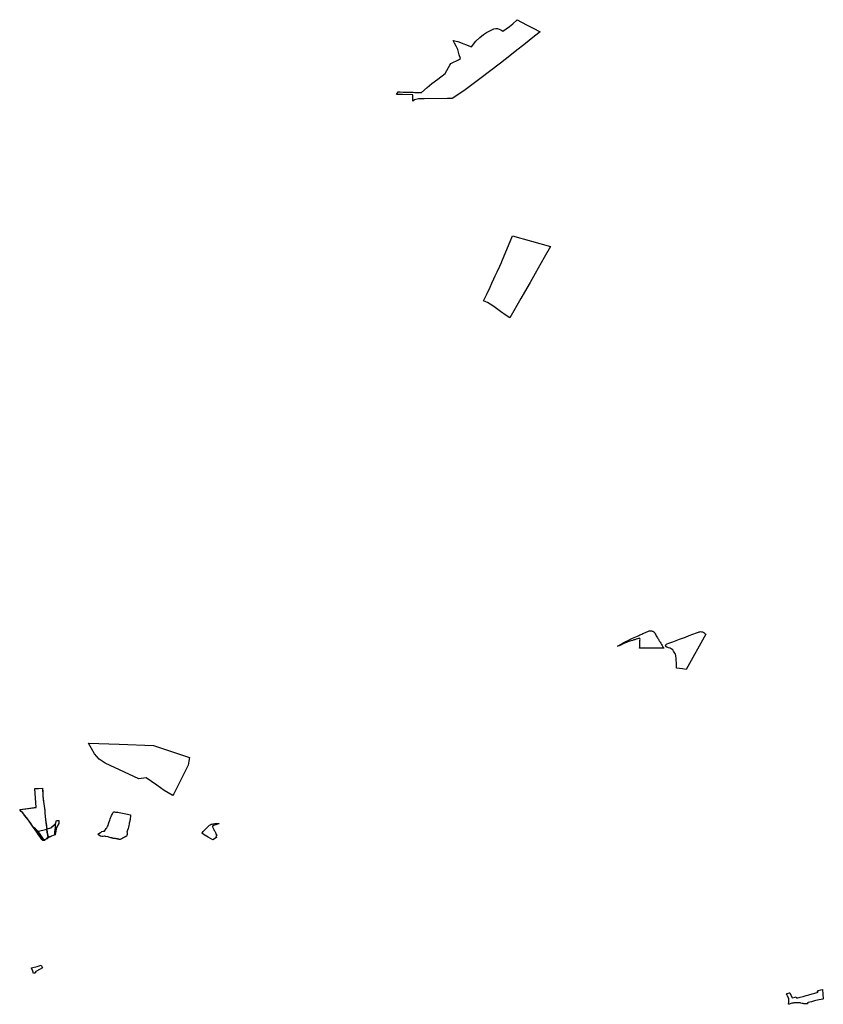
# Model space of a CAD drawing. Extents: x -9.469 to -9.326, y 38.683 to 38.757.
# Drawn here: x -9.35 to -9.326, y 38.716 to 38.745 of the extents above; entities that cross this region are included whole.
import ezdxf

# ---------------------------------------------------------------- set-up
doc = ezdxf.new("R2010")
doc.units = 0

msp = doc.modelspace()

# ---------------------------------------------------------------- linework, layer by layer
at = {"layer": 'condicionamento_urbanistico'}
for points in [[(-9.337023, 38.74397), (-9.336883, 38.743941), (-9.336485, 38.74379), (-9.336364, 38.743952), (-9.336243, 38.744062), (-9.336141, 38.744147), (-9.336045, 38.744209), (-9.335975, 38.744247), (-9.335894, 38.744282), (-9.335833, 38.74431), (-9.335781, 38.744321), (-9.335726, 38.74432), (-9.335682, 38.744309), (-9.335634, 38.744285), (-9.33557, 38.744246), (-9.335379, 38.744382), (-9.335275, 38.74446), (-9.33515, 38.744581), (-9.334879, 38.744433), (-9.334684, 38.744329), (-9.334481, 38.744222), (-9.334646, 38.744097), (-9.334957, 38.743848), (-9.335159, 38.743691), (-9.335363, 38.743523), (-9.33564, 38.743315), (-9.336247, 38.742852), (-9.336515, 38.742649), (-9.336714, 38.742505), (-9.33705, 38.74228), (-9.337085, 38.742279), (-9.33719, 38.742278), (-9.337868, 38.742271), (-9.338038, 38.742265), (-9.338152, 38.742235), (-9.338204, 38.742202), (-9.338199, 38.742384), (-9.338509, 38.742395), (-9.338675, 38.742398), (-9.338635, 38.742473), (-9.338574, 38.74247), (-9.338481, 38.742466), (-9.338397, 38.742466), (-9.338288, 38.742463), (-9.338232, 38.742461), (-9.33819, 38.742459), (-9.338146, 38.742456), (-9.338105, 38.742453), (-9.338042, 38.742451), (-9.337951, 38.742451), (-9.337786, 38.742598), (-9.337646, 38.742718), (-9.337473, 38.742847), (-9.337257, 38.743011), (-9.337207, 38.7431), (-9.337158, 38.743185), (-9.337119, 38.743255), (-9.337088, 38.743297), (-9.336991, 38.743347), (-9.336943, 38.74337), (-9.336872, 38.743407), (-9.336807, 38.743448), (-9.336844, 38.743555), (-9.336891, 38.743714), (-9.336935, 38.743807), (-9.336983, 38.743898), (-9.337024, 38.743971), (-9.337023, 38.74397)], [(-9.335371, 38.735871), (-9.335474, 38.73594), (-9.335638, 38.736058), (-9.335798, 38.736174), (-9.335869, 38.736222), (-9.336025, 38.736314), (-9.336064, 38.736332), (-9.336136, 38.736367), (-9.336029, 38.736584), (-9.335941, 38.736769), (-9.335891, 38.736878), (-9.335833, 38.737009), (-9.335792, 38.737098), (-9.335739, 38.737213), (-9.335661, 38.737383), (-9.335613, 38.737487), (-9.3356, 38.737517), (-9.33529, 38.738267), (-9.334182, 38.737951), (-9.334363, 38.737634), (-9.334628, 38.737161), (-9.334776, 38.736905), (-9.33494, 38.736615), (-9.335045, 38.736429), (-9.335371, 38.735871), (-9.335371, 38.735871)], [(-9.331568, 38.726503), (-9.331604, 38.726494), (-9.331637, 38.726484), (-9.331678, 38.726474), (-9.331711, 38.726463), (-9.331744, 38.726456), (-9.331787, 38.726442), (-9.331828, 38.726429), (-9.331858, 38.726421), (-9.33189, 38.726413), (-9.331918, 38.726403), (-9.331942, 38.726393), (-9.331955, 38.726384), (-9.331989, 38.726372), (-9.332019, 38.726358), (-9.332056, 38.72634), (-9.33209, 38.726323), (-9.332124, 38.726306), (-9.332169, 38.726286), (-9.332218, 38.72627), (-9.332113, 38.726336), (-9.332051, 38.726367), (-9.331994, 38.7264), (-9.33196, 38.726417), (-9.33193, 38.726432), (-9.331862, 38.726465), (-9.331779, 38.726504), (-9.331637, 38.72657), (-9.331594, 38.726587), (-9.331564, 38.726604), (-9.331537, 38.726619), (-9.331509, 38.726628), (-9.331479, 38.726641), (-9.331456, 38.726652), (-9.331433, 38.726664), (-9.331406, 38.726674), (-9.331385, 38.726686), (-9.331366, 38.726689), (-9.331339, 38.7267), (-9.331311, 38.726711), (-9.331291, 38.726719), (-9.331271, 38.726724), (-9.331251, 38.726725), (-9.331237, 38.726724), (-9.331224, 38.726721), (-9.331205, 38.726717), (-9.331189, 38.726712), (-9.331179, 38.726705), (-9.331163, 38.726697), (-9.331156, 38.726687), (-9.331144, 38.726671), (-9.331131, 38.72665), (-9.33112, 38.72663), (-9.331105, 38.726609), (-9.331088, 38.726578), (-9.33107, 38.726547), (-9.331054, 38.726519), (-9.331039, 38.726498), (-9.331026, 38.726474), (-9.331013, 38.726451), (-9.330999, 38.726431), (-9.330983, 38.726408), (-9.33097, 38.726387), (-9.330959, 38.726366), (-9.330943, 38.726345), (-9.330931, 38.726323), (-9.330914, 38.726293), (-9.330892, 38.726257), (-9.33088, 38.726236), (-9.330865, 38.726218), (-9.330947, 38.726218), (-9.331016, 38.726215), (-9.331086, 38.726217), (-9.331148, 38.726215), (-9.331224, 38.726214), (-9.331291, 38.726214), (-9.331369, 38.726215), (-9.331433, 38.726213), (-9.331498, 38.726213), (-9.331575, 38.726211), (-9.331571, 38.726248), (-9.331569, 38.726284), (-9.331568, 38.726329), (-9.331566, 38.72638), (-9.331566, 38.726439), (-9.331562, 38.726472), (-9.331564, 38.726496), (-9.331566, 38.726506), (-9.331568, 38.726503)], [(-9.330772, 38.72634), (-9.330718, 38.726364), (-9.330603, 38.726403), (-9.330407, 38.726476), (-9.330237, 38.726541), (-9.330127, 38.726581), (-9.330019, 38.726623), (-9.329916, 38.726661), (-9.329858, 38.726682), (-9.32983, 38.726692), (-9.329812, 38.726694), (-9.329791, 38.726698), (-9.329762, 38.726697), (-9.329746, 38.726694), (-9.329733, 38.72669), (-9.32972, 38.726684), (-9.329706, 38.726678), (-9.329696, 38.726671), (-9.329688, 38.726665), (-9.329682, 38.726657), (-9.329677, 38.726651), (-9.329667, 38.726643), (-9.329659, 38.726634), (-9.329642, 38.726622), (-9.330215, 38.725589), (-9.330322, 38.725607), (-9.330495, 38.725628), (-9.330495, 38.725679), (-9.330499, 38.725749), (-9.330507, 38.725905), (-9.330518, 38.725998), (-9.33053, 38.726037), (-9.330548, 38.726074), (-9.330564, 38.726097), (-9.330583, 38.726131), (-9.330606, 38.726165), (-9.330649, 38.726198), (-9.330685, 38.726214), (-9.330734, 38.726227), (-9.330774, 38.72624), (-9.330786, 38.726245), (-9.330793, 38.72625), (-9.330799, 38.726255), (-9.330803, 38.726261), (-9.330807, 38.726265), (-9.330808, 38.726269), (-9.330811, 38.726273), (-9.330812, 38.726277), (-9.330814, 38.726285), (-9.330814, 38.726292), (-9.330813, 38.726297), (-9.330813, 38.726302), (-9.33081, 38.726308), (-9.330808, 38.726314), (-9.330803, 38.72632), (-9.330798, 38.726326), (-9.330791, 38.726331), (-9.330785, 38.726335), (-9.330772, 38.72634)], [(-9.345232, 38.721919), (-9.345466, 38.722053), (-9.345685, 38.722209), (-9.345993, 38.722426), (-9.346207, 38.7224), (-9.347197, 38.722854), (-9.34737, 38.722972), (-9.347503, 38.72313), (-9.347685, 38.723437), (-9.346789, 38.723409), (-9.345777, 38.723373), (-9.344731, 38.723025), (-9.344746, 38.722913), (-9.344772, 38.722799), (-9.34519, 38.721961), (-9.345222, 38.721913), (-9.345232, 38.721919)], [(-9.348994, 38.720634), (-9.349093, 38.72078), (-9.349117, 38.720812), (-9.349155, 38.720855), (-9.34919, 38.720897), (-9.349226, 38.720936), (-9.349268, 38.720966), (-9.349299, 38.720989), (-9.349412, 38.721157), (-9.349487, 38.721254), (-9.349555, 38.721338), (-9.349605, 38.721399), (-9.349654, 38.721454), (-9.349692, 38.721498), (-9.349466, 38.72153), (-9.349213, 38.721568), (-9.349253, 38.722109), (-9.349025, 38.722122), (-9.349016, 38.721901), (-9.34899, 38.721666), (-9.348961, 38.721473), (-9.348958, 38.721393), (-9.348928, 38.721119), (-9.348901, 38.720911), (-9.348882, 38.720765), (-9.348862, 38.72071), (-9.348865, 38.720691), (-9.348885, 38.720669), (-9.348937, 38.720621), (-9.348968, 38.720599), (-9.348974, 38.720604), (-9.348994, 38.720634)], [(-9.349019, 38.722016), (-9.349013, 38.721893), (-9.349003, 38.721789), (-9.348978, 38.721596), (-9.348969, 38.721516), (-9.348958, 38.721462), (-9.348956, 38.721393), (-9.348934, 38.721209), (-9.348911, 38.72102), (-9.348901, 38.720929), (-9.348889, 38.720831), (-9.348874, 38.720747), (-9.34887, 38.720726), (-9.348862, 38.720708), (-9.348862, 38.720697), (-9.348864, 38.72069), (-9.348871, 38.720681), (-9.348885, 38.720661), (-9.348895, 38.720652), (-9.348966, 38.720597), (-9.34898, 38.720593), (-9.348991, 38.720592), (-9.348999, 38.720593), (-9.349009, 38.720594), (-9.349017, 38.720598), (-9.349023, 38.720601), (-9.349026, 38.720604), (-9.349032, 38.720608), (-9.349044, 38.720623), (-9.349084, 38.720682), (-9.349141, 38.720765), (-9.349193, 38.720842), (-9.349242, 38.72091), (-9.349295, 38.720987), (-9.349359, 38.721082), (-9.349434, 38.721186), (-9.349493, 38.72126), (-9.34954, 38.721316), (-9.349575, 38.721362), (-9.349614, 38.721409), (-9.349647, 38.721447), (-9.349691, 38.721499), (-9.349586, 38.721512), (-9.349206, 38.721564), (-9.349253, 38.72211), (-9.349024, 38.722121), (-9.349019, 38.722016)], [(-9.346953, 38.721435), (-9.346923, 38.721432), (-9.346894, 38.721427), (-9.346868, 38.721424), (-9.346826, 38.721418), (-9.346784, 38.721411), (-9.346739, 38.721401), (-9.346689, 38.721392), (-9.346642, 38.721383), (-9.346589, 38.721372), (-9.346543, 38.721363), (-9.346499, 38.721354), (-9.346458, 38.721346), (-9.34645, 38.721344), (-9.346452, 38.721317), (-9.346456, 38.721282), (-9.34646, 38.721246), (-9.346467, 38.721209), (-9.346472, 38.721177), (-9.346476, 38.721155), (-9.346482, 38.72113), (-9.346488, 38.721098), (-9.346495, 38.721071), (-9.346501, 38.721037), (-9.346513, 38.720987), (-9.346526, 38.720941), (-9.34654, 38.720898), (-9.346551, 38.720867), (-9.346556, 38.720841), (-9.346555, 38.720824), (-9.346554, 38.720809), (-9.34655, 38.720794), (-9.34655, 38.720778), (-9.346552, 38.720762), (-9.346558, 38.720748), (-9.346565, 38.720737), (-9.346573, 38.720726), (-9.346588, 38.720714), (-9.346602, 38.720707), (-9.346621, 38.720697), (-9.346638, 38.720688), (-9.346656, 38.720677), (-9.346675, 38.720669), (-9.346695, 38.720657), (-9.346718, 38.720645), (-9.346739, 38.720634), (-9.346756, 38.720624), (-9.346765, 38.72062), (-9.346787, 38.720623), (-9.346797, 38.720629), (-9.346811, 38.720633), (-9.346823, 38.720637), (-9.346836, 38.720639), (-9.346855, 38.720642), (-9.346872, 38.720644), (-9.346894, 38.720649), (-9.346916, 38.720652), (-9.346931, 38.720655), (-9.346956, 38.720658), (-9.34697, 38.720662), (-9.346989, 38.720666), (-9.347001, 38.72067), (-9.347017, 38.720674), (-9.347032, 38.720677), (-9.347054, 38.720686), (-9.347091, 38.720696), (-9.347107, 38.720699), (-9.34718, 38.720714), (-9.347198, 38.720718), (-9.347218, 38.720723), (-9.347253, 38.720708), (-9.347289, 38.720708), (-9.347333, 38.720724), (-9.347382, 38.720746), (-9.347404, 38.72078), (-9.347331, 38.720829), (-9.347315, 38.720839), (-9.347302, 38.720848), (-9.347289, 38.720856), (-9.347248, 38.720868), (-9.347215, 38.720872), (-9.347169, 38.720942), (-9.347147, 38.720969), (-9.347128, 38.721006), (-9.34711, 38.721038), (-9.347093, 38.721086), (-9.347075, 38.721137), (-9.34706, 38.721185), (-9.347048, 38.721227), (-9.347034, 38.721257), (-9.347019, 38.721295), (-9.347005, 38.721327), (-9.346993, 38.721353), (-9.34698, 38.721378), (-9.346967, 38.721399), (-9.346962, 38.721409), (-9.346953, 38.721436), (-9.346953, 38.721435)], [(-9.34918, 38.720854), (-9.348901, 38.720929), (-9.348875, 38.720938), (-9.348783, 38.720967), (-9.348651, 38.721082), (-9.348654, 38.721039), (-9.348658, 38.720977), (-9.348665, 38.720907), (-9.348673, 38.72084), (-9.348675, 38.720802), (-9.348676, 38.720788), (-9.348679, 38.720761), (-9.34868, 38.720757), (-9.348681, 38.720754), (-9.348683, 38.720751), (-9.348713, 38.720737), (-9.348763, 38.72072), (-9.348795, 38.720706), (-9.348811, 38.720698), (-9.348839, 38.720681), (-9.348859, 38.720668), (-9.348892, 38.720648), (-9.348915, 38.720634), (-9.348934, 38.720623), (-9.348939, 38.72062), (-9.348944, 38.720618), (-9.348949, 38.720617), (-9.348953, 38.720616), (-9.348957, 38.720615), (-9.348961, 38.720614), (-9.348964, 38.720614), (-9.348967, 38.720614), (-9.34897, 38.720614), (-9.348974, 38.720614), (-9.348976, 38.720614), (-9.348979, 38.720614), (-9.348984, 38.720614), (-9.348991, 38.720616), (-9.348997, 38.720617), (-9.349001, 38.720619), (-9.349005, 38.72062), (-9.349009, 38.720621), (-9.349011, 38.720623), (-9.349015, 38.720625), (-9.349016, 38.720626), (-9.349019, 38.720627), (-9.349022, 38.720629), (-9.349023, 38.720631), (-9.349027, 38.720634), (-9.349029, 38.720636), (-9.34903, 38.720639), (-9.349032, 38.720641), (-9.349034, 38.720645), (-9.349038, 38.72065), (-9.349042, 38.720655), (-9.349045, 38.72066), (-9.349048, 38.720663), (-9.349073, 38.720699), (-9.349095, 38.720732), (-9.349124, 38.720773), (-9.349147, 38.720807), (-9.349162, 38.720829), (-9.34918, 38.720854), (-9.34918, 38.720854)], [(-9.348889, 38.720831), (-9.348901, 38.720929), (-9.348875, 38.720938), (-9.348783, 38.720967), (-9.348649, 38.721084), (-9.348613, 38.721177), (-9.348551, 38.721179), (-9.348548, 38.721094), (-9.348618, 38.720976), (-9.348652, 38.720771), (-9.348658, 38.720759), (-9.348683, 38.720751), (-9.348713, 38.720737), (-9.348763, 38.72072), (-9.348795, 38.720706), (-9.348811, 38.720698), (-9.348839, 38.720681), (-9.348862, 38.720708), (-9.34887, 38.720726), (-9.348874, 38.720747), (-9.348889, 38.720831)], [(-9.348889, 38.720831), (-9.348901, 38.720929), (-9.348875, 38.720938), (-9.348783, 38.720967), (-9.348651, 38.721082), (-9.348654, 38.721039), (-9.348658, 38.720977), (-9.348665, 38.720907), (-9.348673, 38.72084), (-9.348675, 38.720802), (-9.348676, 38.720788), (-9.348679, 38.720761), (-9.34868, 38.720757), (-9.348681, 38.720754), (-9.348683, 38.720751), (-9.348713, 38.720737), (-9.348763, 38.72072), (-9.348795, 38.720706), (-9.348811, 38.720698), (-9.348839, 38.720681), (-9.348859, 38.720668), (-9.348871, 38.720681), (-9.348864, 38.72069), (-9.348862, 38.720697), (-9.348862, 38.720708), (-9.34887, 38.720726), (-9.348874, 38.720747), (-9.348889, 38.720831)], [(-9.34405, 38.720616), (-9.344183, 38.720693), (-9.344305, 38.720763), (-9.344373, 38.720806), (-9.344347, 38.720832), (-9.344325, 38.720857), (-9.344299, 38.720884), (-9.344277, 38.720909), (-9.344255, 38.720931), (-9.344236, 38.720951), (-9.344216, 38.720974), (-9.344193, 38.720995), (-9.344176, 38.721015), (-9.344158, 38.721031), (-9.344142, 38.721041), (-9.34412, 38.721055), (-9.344092, 38.721068), (-9.344067, 38.721076), (-9.34404, 38.721082), (-9.34401, 38.721086), (-9.343981, 38.72109), (-9.34395, 38.721094), (-9.343923, 38.721095), (-9.343909, 38.721095), (-9.343892, 38.721093), (-9.343876, 38.72109), (-9.34386, 38.721084), (-9.343936, 38.721061), (-9.343958, 38.721055), (-9.344032, 38.721033), (-9.344042, 38.721028), (-9.344051, 38.721022), (-9.344056, 38.721013), (-9.344058, 38.721006), (-9.344058, 38.720997), (-9.344038, 38.720955), (-9.34402, 38.72092), (-9.344005, 38.72089), (-9.343991, 38.720863), (-9.343972, 38.720827), (-9.343957, 38.720797), (-9.343947, 38.720775), (-9.34393, 38.720743), (-9.343961, 38.720734), (-9.343951, 38.72071), (-9.34394, 38.720682), (-9.34405, 38.720617), (-9.34405, 38.720616)], [(-9.348889, 38.720831), (-9.348874, 38.720747), (-9.34887, 38.720726), (-9.348862, 38.720708), (-9.348862, 38.720697), (-9.348864, 38.72069), (-9.348871, 38.720681), (-9.348859, 38.720668), (-9.348892, 38.720648), (-9.348915, 38.720634), (-9.348934, 38.720623), (-9.348939, 38.72062), (-9.348944, 38.720618), (-9.348949, 38.720617), (-9.348953, 38.720616), (-9.348957, 38.720615), (-9.348961, 38.720614), (-9.348964, 38.720614), (-9.348967, 38.720614), (-9.34897, 38.720614), (-9.348974, 38.720614), (-9.348976, 38.720614), (-9.348979, 38.720614), (-9.348984, 38.720614), (-9.348991, 38.720616), (-9.348997, 38.720617), (-9.349001, 38.720619), (-9.349005, 38.72062), (-9.349009, 38.720621), (-9.349011, 38.720623), (-9.349015, 38.720625), (-9.349016, 38.720626), (-9.349019, 38.720627), (-9.349022, 38.720629), (-9.349023, 38.720631), (-9.349027, 38.720634), (-9.349029, 38.720636), (-9.34903, 38.720639), (-9.349032, 38.720641), (-9.349034, 38.720645), (-9.349038, 38.72065), (-9.349042, 38.720655), (-9.349045, 38.72066), (-9.349048, 38.720663), (-9.349073, 38.720699), (-9.349095, 38.720732), (-9.349124, 38.720773), (-9.349147, 38.720807), (-9.349162, 38.720829), (-9.34918, 38.720854), (-9.34918, 38.720854), (-9.348901, 38.720929), (-9.348889, 38.720831)], [(-9.349343, 38.71687), (-9.34918, 38.716915), (-9.34906, 38.716949), (-9.349026, 38.716877), (-9.349112, 38.716821), (-9.349201, 38.716774), (-9.349242, 38.716757), (-9.349225, 38.71673), (-9.349239, 38.716727), (-9.349251, 38.716724), (-9.349261, 38.716722), (-9.349268, 38.71672), (-9.349284, 38.716713), (-9.349308, 38.716774), (-9.349343, 38.716869), (-9.349343, 38.71687)], [(-9.327115, 38.715842), (-9.327123, 38.715842), (-9.327206, 38.715815), (-9.327224, 38.715808), (-9.327218, 38.715873), (-9.327217, 38.715883), (-9.327211, 38.715962), (-9.327216, 38.715973), (-9.327248, 38.716044), (-9.327267, 38.716086), (-9.32728, 38.716114), (-9.327262, 38.716119), (-9.327196, 38.716139), (-9.327183, 38.716143), (-9.327114, 38.715996), (-9.327028, 38.71602), (-9.326996, 38.716029), (-9.326975, 38.715987), (-9.326883, 38.716013), (-9.326797, 38.716037), (-9.32671, 38.716061), (-9.326626, 38.716085), (-9.326536, 38.71611), (-9.32645, 38.716134), (-9.32636, 38.71616), (-9.326381, 38.716201), (-9.326344, 38.716212), (-9.326283, 38.71623), (-9.326233, 38.716241), (-9.326206, 38.715966), (-9.326224, 38.715962), (-9.326272, 38.715951), (-9.326336, 38.715936), (-9.326464, 38.715905), (-9.326552, 38.715884), (-9.326648, 38.715862), (-9.326668, 38.71585), (-9.326668, 38.715826), (-9.326674, 38.715825), (-9.326732, 38.715822), (-9.326747, 38.715824), (-9.326767, 38.715825), (-9.326778, 38.715825), (-9.326796, 38.715828), (-9.326823, 38.715832), (-9.326859, 38.71584), (-9.326884, 38.715847), (-9.3269, 38.715851), (-9.326919, 38.715854), (-9.326948, 38.715853), (-9.326971, 38.71585), (-9.326992, 38.715849), (-9.327027, 38.715848), (-9.32705, 38.715849), (-9.327067, 38.715848), (-9.327086, 38.715845), (-9.327102, 38.715843), (-9.327115, 38.715842)]]:
    msp.add_lwpolyline(points, close=True, dxfattribs=at)

doc.saveas('drawing.dxf')
